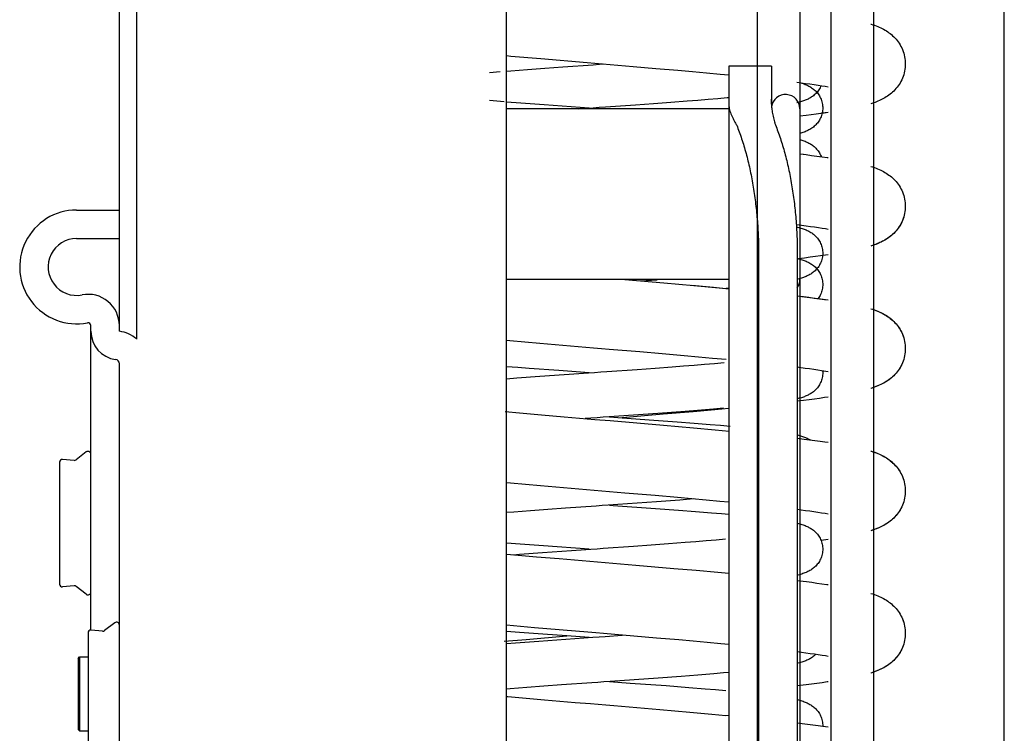
# Model space of a CAD drawing. Extents: x 25509 to 3099027, y 27035 to 44178.
# Drawn here: x 28099 to 28168, y 38030 to 38080 of the extents above; entities that cross this region are included whole.
import ezdxf

# ---------------------------------------------------------------- set-up
doc = ezdxf.new("R2010")
doc.units = 0
doc.header["$LTSCALE"] = 30.734
doc.header["$MEASUREMENT"] = 0
doc.layers.get('0').update_dxf_attribs({"linetype": 'CONTINUOUS'})
doc.layers.add('FLGU_RBP_700R_SS_20_01_BL120', color=7, linetype='CONTINUOUS')
doc.layers.add('FLGU_RBP_700R_SS_20_03_2_BL414', color=7, linetype='CONTINUOUS')

msp = doc.modelspace()

# ---------------------------------------------------------------- linework, layer by layer
at = {"color": 7, "linetype": 'Continuous'}
for p, q in [((28132.767, 36985.391), (28132.767, 38964.429)), ((28106.767, 38525.73), (28106.767, 38057.6)), ((28105.567, 38058.145), (28105.567, 38525.185)), ((28150.36, 38495.965), (28150.36, 38015.329)), ((28153.36, 38495.965), (28153.36, 38017.112)), ((28155.556, 38011.791), (28155.556, 38495.965)), ((28158.556, 38011.791), (28158.556, 38493.791)), ((28167.727, 38028.965), (28167.727, 38470.965)), ((28133.076, 38077.459), (28132.767, 38077.487)), ((28135.183, 38077.276), (28133.076, 38077.459)), ((28138.852, 38076.852), (28136.715, 38076.702)), ((28143.247, 38076.596), (28141.655, 38076.731)), ((28132.326, 38076.372), (28131.567, 38076.31)), ((28133.076, 38076.432), (28132.767, 38076.407)), ((28134.246, 38076.522), (28133.076, 38076.432)), ((28135.463, 38076.612), (28134.246, 38076.522)), ((28136.715, 38076.702), (28135.463, 38076.612)), ((28144.804, 38076.461), (28143.247, 38076.596)), ((28145.816, 38076.371), (28144.804, 38076.461)), ((28146.805, 38076.281), (28145.816, 38076.371)), ((28147.767, 38076.192), (28146.805, 38076.281)), ((28148.367, 38076.134), (28147.767, 38076.192)), ((28132.589, 38074.268), (28131.567, 38074.351)), ((28133.772, 38074.176), (28132.767, 38074.254)), ((28135.414, 38074.055), (28133.772, 38074.176)), ((28138.557, 38073.832), (28135.414, 38074.055)), ((28139.703, 38073.912), (28141.832, 38074.062)), ((28141.832, 38074.062), (28143.08, 38074.152)), ((28143.08, 38074.152), (28144.293, 38074.242)), ((28144.293, 38074.242), (28145.46, 38074.331)), ((28145.46, 38074.331), (28146.207, 38074.39)), ((28146.207, 38074.39), (28146.926, 38074.45)), ((28146.926, 38074.45), (28147.615, 38074.509)), ((28147.615, 38074.509), (28148.27, 38074.568)), ((28148.27, 38074.568), (28148.367, 38074.577)), ((28137.829, 38073.78), (28138.413, 38073.822)), ((28155.356, 38073.518), (28154.928, 38073.456)), ((28153.367, 38070.611), (28153.816, 38070.556)), ((28153.367, 38070.611), (28153.628, 38070.58)), ((28102.567, 38066.665), (28105.567, 38066.665)), ((28102.567, 38064.665), (28105.567, 38064.665)), ((28153.16, 38063.269), (28153.273, 38063.24)), ((28155.356, 38063.518), (28154.962, 38063.461)), ((28142.182, 38061.687), (28143.339, 38061.771)), ((28143.823, 38061.547), (28145.914, 38061.364)), ((28145.779, 38061.376), (28147.311, 38061.238)), ((28145.914, 38061.364), (28147.435, 38061.227)), ((28147.311, 38061.238), (28148.367, 38061.138)), ((28147.435, 38061.227), (28148.42, 38061.135)), ((28148.367, 38061.171), (28148.198, 38061.156)), ((28153.16, 38060.637), (28153.689, 38060.572)), ((28153.16, 38060.637), (28153.62, 38060.581)), ((28154.649, 38060.446), (28155.356, 38060.345)), ((28103.567, 38037.145), (28103.567, 38058.542)), ((28132.992, 38057.467), (28132.767, 38057.487)), ((28135.1, 38057.284), (28132.992, 38057.467)), ((28143.703, 38056.557), (28142.117, 38056.692)), ((28145.25, 38056.421), (28143.703, 38056.557)), ((28146.254, 38056.331), (28145.25, 38056.421)), ((28147.233, 38056.242), (28146.254, 38056.331)), ((28148.183, 38056.152), (28147.233, 38056.242)), ((28105.567, 38009.465), (28105.567, 38055.865)), ((28133.549, 38055.593), (28132.767, 38055.654)), ((28134.355, 38055.533), (28133.549, 38055.593)), ((28136.436, 38055.381), (28134.355, 38055.533)), ((28138.557, 38055.232), (28136.436, 38055.381)), ((28139.81, 38055.319), (28141.944, 38055.47)), ((28141.944, 38055.47), (28143.192, 38055.56)), ((28143.192, 38055.56), (28144.405, 38055.65)), ((28144.405, 38055.65), (28145.188, 38055.71)), ((28145.188, 38055.71), (28145.947, 38055.77)), ((28145.947, 38055.77), (28146.678, 38055.829)), ((28146.678, 38055.829), (28147.38, 38055.888)), ((28147.38, 38055.888), (28148.049, 38055.947)), ((28153.742, 38055.541), (28153.16, 38055.617)), ((28132.767, 38054.809), (28133.482, 38054.865)), ((28133.482, 38054.865), (28135.112, 38054.987)), ((28135.112, 38054.987), (28138.517, 38055.229)), ((28146.182, 38052.586), (28145.011, 38052.495)), ((28147.387, 38052.632), (28145.862, 38052.494)), ((28147.301, 38052.678), (28146.182, 38052.586)), ((28148.013, 38052.739), (28147.301, 38052.678)), ((28148.374, 38052.724), (28147.387, 38052.632)), ((28132.657, 38052.499), (28133.667, 38052.409)), ((28133.667, 38052.409), (28135.219, 38052.274)), ((28135.219, 38052.274), (28136.806, 38052.139)), ((28143.381, 38052.373), (28139.983, 38052.132)), ((28139.985, 38052.132), (28140.895, 38052.068)), ((28140.037, 38051.868), (28143.798, 38051.549)), ((28143.766, 38052.311), (28140.895, 38052.068)), ((28140.895, 38052.068), (28143.12, 38051.909)), ((28143.12, 38051.909), (28144.757, 38051.788)), ((28145.011, 38052.495), (28143.381, 38052.373)), ((28145.862, 38052.494), (28143.766, 38052.311)), ((28143.798, 38051.549), (28145.888, 38051.367)), ((28144.757, 38051.788), (28145.937, 38051.697)), ((28145.888, 38051.367), (28147.409, 38051.229)), ((28145.937, 38051.697), (28147.065, 38051.606)), ((28147.065, 38051.606), (28147.785, 38051.544)), ((28147.409, 38051.229), (28148.394, 38051.137)), ((28147.785, 38051.544), (28148.476, 38051.483)), ((28153.16, 38050.637), (28153.667, 38050.575)), ((28102.388, 38049.072), (28101.585, 38049.145)), ((28103.244, 38049.666), (28102.529, 38049.113)), ((28101.367, 38048.946), (28101.367, 38040.384)), ((28133.032, 38047.463), (28132.767, 38047.487)), ((28135.14, 38047.28), (28133.032, 38047.463)), ((28143.211, 38046.599), (28141.081, 38046.78)), ((28144.771, 38046.464), (28143.211, 38046.599)), ((28145.785, 38046.374), (28144.771, 38046.464)), ((28145.898, 38046.363), (28144.934, 38046.289)), ((28146.776, 38046.284), (28145.785, 38046.374)), ((28135.663, 38045.626), (28134.444, 38045.536)), ((28136.915, 38045.716), (28135.663, 38045.626)), ((28139.047, 38045.866), (28136.915, 38045.716)), ((28143.304, 38046.168), (28139.907, 38045.926)), ((28143.217, 38045.702), (28144.849, 38045.581)), ((28144.934, 38046.289), (28143.304, 38046.168)), ((28147.739, 38046.194), (28146.776, 38046.284)), ((28148.367, 38046.134), (28147.739, 38046.194)), ((28153.756, 38045.539), (28153.16, 38045.617)), ((28133.27, 38045.447), (28132.767, 38045.407)), ((28134.444, 38045.536), (28133.27, 38045.447)), ((28144.849, 38045.581), (28146.025, 38045.49)), ((28146.025, 38045.49), (28147.149, 38045.399)), ((28147.149, 38045.399), (28147.866, 38045.337)), ((28147.866, 38045.337), (28148.367, 38045.292)), ((28147.481, 38043.497), (28148.142, 38043.556)), ((28133.714, 38043.181), (28132.767, 38043.254)), ((28135.351, 38043.059), (28133.714, 38043.181)), ((28138.557, 38042.832), (28135.351, 38043.059)), ((28139.549, 38042.901), (28141.678, 38043.051)), ((28141.678, 38043.051), (28142.927, 38043.141)), ((28142.927, 38043.141), (28144.142, 38043.23)), ((28144.142, 38043.23), (28145.313, 38043.32)), ((28145.313, 38043.32), (28146.064, 38043.379)), ((28146.064, 38043.379), (28146.788, 38043.438)), ((28146.788, 38043.438), (28147.481, 38043.497)), ((28155.356, 38043.518), (28154.854, 38043.445)), ((28132.767, 38042.49), (28133.326, 38042.439)), ((28133.242, 38042.447), (28133.667, 38042.479)), ((28133.326, 38042.439), (28134.871, 38042.304)), ((28133.667, 38042.479), (28135.297, 38042.6)), ((28134.871, 38042.304), (28136.454, 38042.169)), ((28135.297, 38042.6), (28138.691, 38042.841)), ((28141.85, 38041.715), (28144.518, 38041.487)), ((28144.518, 38041.487), (28146.079, 38041.35)), ((28146.079, 38041.35), (28147.596, 38041.212)), ((28147.596, 38041.212), (28148.367, 38041.14)), ((28102.388, 38040.258), (28101.585, 38040.185)), ((28103.244, 38039.664), (28102.529, 38040.217)), ((28153.16, 38040.637), (28153.824, 38040.555)), ((28105.244, 38037.666), (28104.529, 38037.113)), ((28134.722, 38037.316), (28132.767, 38037.487)), ((28103.367, 38036.946), (28103.367, 38028.384)), ((28104.388, 38037.072), (28103.585, 38037.145)), ((28133.674, 38036.984), (28132.767, 38037.054)), ((28135.31, 38036.862), (28133.674, 38036.984)), ((28134.153, 38036.498), (28137.001, 38036.741)), ((28135.022, 38036.38), (28138.831, 38036.651)), ((28137.001, 38036.741), (28135.31, 38036.862)), ((28138.557, 38036.632), (28137.001, 38036.741)), ((28139.689, 38036.711), (28140.894, 38036.796)), ((28143.304, 38036.591), (28141.716, 38036.726)), ((28132.593, 38036.361), (28134.153, 38036.498)), ((28132.767, 38036.209), (28133.404, 38036.259)), ((28133.404, 38036.259), (28135.022, 38036.38)), ((28144.858, 38036.456), (28143.304, 38036.591)), ((28145.868, 38036.366), (28144.858, 38036.456)), ((28146.854, 38036.277), (28145.868, 38036.366)), ((28147.813, 38036.187), (28146.854, 38036.277)), ((28148.367, 38036.134), (28147.813, 38036.187)), ((28102.667, 38035.165), (28102.767, 38035.265)), ((28102.767, 38035.265), (28102.767, 38030.065)), ((28102.767, 38035.265), (28103.367, 38035.265)), ((28102.667, 38035.165), (28102.667, 38030.165)), ((28145.038, 38033.897), (28143.417, 38033.776)), ((28146.203, 38033.988), (28145.038, 38033.897)), ((28147.316, 38034.079), (28146.203, 38033.988)), ((28148.009, 38034.139), (28147.316, 38034.079)), ((28148.367, 38034.171), (28148.009, 38034.139)), ((28135.39, 38033.206), (28134.184, 38033.117)), ((28136.631, 38033.296), (28135.39, 38033.206)), ((28138.751, 38033.445), (28136.631, 38033.296)), ((28139.985, 38033.532), (28141.453, 38033.429)), ((28143.417, 38033.776), (28140.036, 38033.535)), ((28141.453, 38033.429), (28143.968, 38033.247)), ((28143.968, 38033.247), (28145.571, 38033.126)), ((28133.024, 38033.028), (28132.767, 38033.007)), ((28132.767, 38032.489), (28132.855, 38032.481)), ((28132.855, 38032.481), (28133.874, 38032.391)), ((28134.184, 38033.117), (28133.024, 38033.028)), ((28145.571, 38033.126), (28146.718, 38033.034)), ((28146.718, 38033.034), (28147.451, 38032.973)), ((28147.451, 38032.973), (28148.156, 38032.912)), ((28133.874, 38032.391), (28135.44, 38032.255)), ((28135.44, 38032.255), (28137.579, 38032.074)), ((28143.534, 38031.572), (28145.644, 38031.388)), ((28145.644, 38031.388), (28147.18, 38031.25)), ((28147.18, 38031.25), (28148.17, 38031.158)), ((28148.17, 38031.158), (28148.367, 38031.177)), ((28154.65, 38030.446), (28154.97, 38030.402)), ((28154.971, 38030.432), (28154.97, 38030.402)), ((28154.97, 38030.402), (28155.356, 38030.346)), ((28102.667, 38030.165), (28102.767, 38030.065)), ((28102.767, 38030.065), (28103.367, 38030.065))]:
    msp.add_line(p, q, dxfattribs=at)
for points in [[(28158.356, 38079.731), (28158.366, 38079.728), (28158.488, 38079.688), (28158.606, 38079.646), (28158.72, 38079.604), (28158.832, 38079.559), (28158.942, 38079.512), (28159.048, 38079.464), (28159.151, 38079.413), (28159.25, 38079.361), (28159.347, 38079.306), (28159.441, 38079.248), (28159.534, 38079.188), (28159.624, 38079.124), (28159.712, 38079.057), (28159.798, 38078.987), (28159.882, 38078.913), (28159.964, 38078.835), (28160.045, 38078.752), (28160.123, 38078.665), (28160.198, 38078.573), (28160.27, 38078.477), (28160.339, 38078.377), (28160.404, 38078.272), (28160.465, 38078.163), (28160.521, 38078.05), (28160.572, 38077.933), (28160.619, 38077.813), (28160.659, 38077.69), (28160.694, 38077.564), (28160.722, 38077.436), (28160.744, 38077.306), (28160.76, 38077.174), (28160.769, 38077.042), (28160.771, 38076.932)], [(28141.655, 38076.731), (28139.5, 38076.913), (28138.959, 38076.958), (28138.417, 38077.003), (28135.183, 38077.276)], [(28139.596, 38076.905), (28139.283, 38076.883), (28138.852, 38076.852)], [(28160.771, 38076.932), (28160.769, 38076.819), (28160.76, 38076.687), (28160.744, 38076.555), (28160.722, 38076.425), (28160.693, 38076.296), (28160.658, 38076.17), (28160.617, 38076.047), (28160.571, 38075.926), (28160.519, 38075.809), (28160.462, 38075.696), (28160.401, 38075.587), (28160.336, 38075.482), (28160.267, 38075.382), (28160.195, 38075.286), (28160.119, 38075.194), (28160.04, 38075.107), (28159.96, 38075.024), (28159.877, 38074.946), (28159.793, 38074.872), (28159.707, 38074.802), (28159.618, 38074.735), (28159.527, 38074.671), (28159.434, 38074.611), (28159.339, 38074.553), (28159.243, 38074.499), (28159.146, 38074.448), (28159.048, 38074.4), (28158.949, 38074.354), (28158.849, 38074.311), (28158.748, 38074.27), (28158.645, 38074.231), (28158.539, 38074.194), (28158.432, 38074.157), (28158.356, 38074.133)], [(28155.356, 38075.301), (28155.151, 38075.335), (28154.905, 38075.374), (28154.643, 38075.414), (28154.366, 38075.455), (28154.075, 38075.496), (28153.77, 38075.537), (28153.451, 38075.579), (28153.16, 38075.617)], [(28154.839, 38075.384), (28154.82, 38075.337), (28154.781, 38075.258), (28154.738, 38075.182), (28154.693, 38075.109), (28154.645, 38075.04), (28154.595, 38074.975), (28154.543, 38074.913), (28154.488, 38074.854), (28154.432, 38074.799), (28154.374, 38074.747), (28154.315, 38074.698), (28154.254, 38074.651), (28154.193, 38074.608), (28154.13, 38074.567), (28154.067, 38074.529), (28154.004, 38074.494), (28153.941, 38074.462), (28153.878, 38074.432), (28153.814, 38074.404), (28153.75, 38074.377), (28153.685, 38074.352), (28153.618, 38074.328), (28153.549, 38074.304), (28153.477, 38074.281), (28153.401, 38074.259), (28153.323, 38074.237), (28153.242, 38074.215), (28153.16, 38074.195)], [(28153.512, 38075.571), (28153.513, 38075.571), (28153.587, 38075.547), (28153.659, 38075.521), (28153.729, 38075.495), (28153.799, 38075.466), (28153.868, 38075.436), (28153.935, 38075.404), (28154, 38075.371), (28154.064, 38075.336), (28154.128, 38075.298), (28154.19, 38075.257), (28154.252, 38075.214), (28154.313, 38075.168), (28154.372, 38075.118), (28154.43, 38075.066), (28154.487, 38075.011), (28154.541, 38074.952), (28154.594, 38074.89), (28154.644, 38074.825), (28154.692, 38074.756), (28154.738, 38074.683), (28154.78, 38074.606), (28154.819, 38074.527), (28154.855, 38074.444), (28154.886, 38074.358), (28154.912, 38074.271), (28154.934, 38074.181), (28154.951, 38074.089), (28154.963, 38073.997), (28154.97, 38073.904), (28154.971, 38073.832)], [(28138.413, 38073.822), (28138.843, 38073.852), (28139.273, 38073.882), (28139.703, 38073.912)], [(28155.356, 38073.518), (28155.135, 38073.485), (28154.835, 38073.443), (28154.512, 38073.398), (28154.166, 38073.352), (28153.799, 38073.305), (28153.367, 38073.252)], [(28154.934, 38073.482), (28154.912, 38073.392), (28154.886, 38073.305), (28154.855, 38073.22), (28154.819, 38073.137), (28154.78, 38073.057), (28154.738, 38072.981), (28154.693, 38072.909), (28154.645, 38072.84), (28154.594, 38072.774), (28154.542, 38072.713), (28154.488, 38072.654), (28154.432, 38072.599), (28154.374, 38072.546), (28154.314, 38072.497), (28154.254, 38072.451), (28154.192, 38072.407), (28154.13, 38072.367), (28154.066, 38072.329), (28154.002, 38072.294), (28153.937, 38072.26), (28153.871, 38072.229), (28153.802, 38072.198), (28153.732, 38072.17), (28153.66, 38072.143), (28153.586, 38072.117), (28153.51, 38072.091), (28153.43, 38072.067), (28153.367, 38072.049)], [(28154.971, 38073.832), (28154.97, 38073.758), (28154.963, 38073.665), (28154.951, 38073.573), (28154.934, 38073.482)], [(28153.367, 38071.615), (28153.429, 38071.597), (28153.507, 38071.573), (28153.583, 38071.548), (28153.656, 38071.522), (28153.728, 38071.495), (28153.798, 38071.467), (28153.867, 38071.437), (28153.934, 38071.405), (28153.999, 38071.372), (28154.063, 38071.336), (28154.127, 38071.298), (28154.19, 38071.258), (28154.251, 38071.214), (28154.312, 38071.168), (28154.372, 38071.119), (28154.43, 38071.067), (28154.486, 38071.011), (28154.541, 38070.952), (28154.593, 38070.891), (28154.644, 38070.825), (28154.692, 38070.756), (28154.738, 38070.683), (28154.78, 38070.607), (28154.819, 38070.527), (28154.854, 38070.444), (28154.865, 38070.416)], [(28153.816, 38070.556), (28154.195, 38070.507), (28154.566, 38070.458), (28154.928, 38070.408), (28155.279, 38070.357), (28155.356, 38070.345)], [(28158.356, 38069.731), (28158.475, 38069.692), (28158.598, 38069.649), (28158.716, 38069.605), (28158.83, 38069.56), (28158.94, 38069.513), (28159.046, 38069.465), (28159.149, 38069.414), (28159.248, 38069.362), (28159.345, 38069.307), (28159.439, 38069.25), (28159.532, 38069.189), (28159.623, 38069.125), (28159.711, 38069.058), (28159.797, 38068.988), (28159.881, 38068.915), (28159.963, 38068.836), (28160.044, 38068.753), (28160.122, 38068.666), (28160.197, 38068.574), (28160.269, 38068.478), (28160.338, 38068.378), (28160.403, 38068.273), (28160.464, 38068.164), (28160.521, 38068.051), (28160.572, 38067.934), (28160.618, 38067.814), (28160.659, 38067.69), (28160.694, 38067.564), (28160.722, 38067.436), (28160.744, 38067.306), (28160.76, 38067.174), (28160.769, 38067.042), (28160.771, 38066.932)], [(28158.356, 38069.731), (28158.474, 38069.692), (28158.598, 38069.649), (28158.716, 38069.605), (28158.83, 38069.56), (28158.94, 38069.513), (28159.046, 38069.465), (28159.149, 38069.414), (28159.248, 38069.362), (28159.345, 38069.307), (28159.439, 38069.25), (28159.532, 38069.189), (28159.623, 38069.125), (28159.711, 38069.058), (28159.797, 38068.988), (28159.881, 38068.915), (28159.963, 38068.836), (28160.044, 38068.753), (28160.122, 38068.666), (28160.197, 38068.574), (28160.269, 38068.478), (28160.338, 38068.378), (28160.403, 38068.273), (28160.464, 38068.164), (28160.521, 38068.051), (28160.572, 38067.934), (28160.618, 38067.814), (28160.659, 38067.69), (28160.694, 38067.564), (28160.722, 38067.436), (28160.744, 38067.306), (28160.76, 38067.174), (28160.769, 38067.042), (28160.771, 38066.932)], [(28160.771, 38066.932), (28160.769, 38066.82), (28160.76, 38066.687), (28160.744, 38066.556), (28160.722, 38066.426), (28160.693, 38066.297), (28160.658, 38066.171), (28160.618, 38066.048), (28160.571, 38065.928), (28160.52, 38065.811), (28160.463, 38065.698), (28160.402, 38065.588), (28160.337, 38065.484), (28160.268, 38065.384), (28160.196, 38065.288), (28160.121, 38065.196), (28160.042, 38065.109), (28159.962, 38065.026), (28159.879, 38064.948), (28159.795, 38064.874), (28159.71, 38064.804), (28159.621, 38064.737), (28159.531, 38064.674), (28159.438, 38064.613), (28159.343, 38064.555), (28159.246, 38064.501), (28159.147, 38064.449), (28159.044, 38064.398), (28158.938, 38064.35), (28158.828, 38064.303), (28158.715, 38064.258), (28158.599, 38064.215), (28158.479, 38064.173), (28158.356, 38064.133)], [(28160.771, 38066.932), (28160.769, 38066.821), (28160.76, 38066.691), (28160.745, 38066.561), (28160.723, 38066.432), (28160.695, 38066.305), (28160.661, 38066.181), (28160.622, 38066.059), (28160.576, 38065.939), (28160.526, 38065.824), (28160.471, 38065.712), (28160.411, 38065.603), (28160.347, 38065.499), (28160.28, 38065.4), (28160.209, 38065.304), (28160.135, 38065.213), (28160.058, 38065.126), (28159.979, 38065.043), (28159.898, 38064.965), (28159.816, 38064.891), (28159.731, 38064.821), (28159.645, 38064.755), (28159.556, 38064.691), (28159.465, 38064.63), (28159.372, 38064.572), (28159.277, 38064.518), (28159.181, 38064.466), (28159.084, 38064.417), (28158.994, 38064.375)], [(28155.356, 38065.301), (28155.171, 38065.332), (28154.927, 38065.371), (28154.667, 38065.41), (28154.392, 38065.451), (28154.103, 38065.492), (28153.8, 38065.533), (28153.483, 38065.575), (28153.16, 38065.617)], [(28153.16, 38065.469), (28153.204, 38065.458), (28153.288, 38065.436), (28153.368, 38065.414), (28153.446, 38065.392), (28153.522, 38065.368), (28153.595, 38065.344), (28153.667, 38065.318), (28153.738, 38065.291), (28153.807, 38065.263), (28153.875, 38065.233), (28153.942, 38065.201), (28154.007, 38065.168), (28154.07, 38065.132), (28154.134, 38065.094), (28154.196, 38065.054), (28154.257, 38065.01), (28154.318, 38064.964), (28154.377, 38064.915), (28154.435, 38064.862), (28154.49, 38064.807), (28154.545, 38064.748), (28154.597, 38064.686), (28154.647, 38064.621), (28154.695, 38064.552), (28154.74, 38064.479), (28154.782, 38064.403), (28154.821, 38064.324), (28154.856, 38064.241), (28154.886, 38064.156), (28154.913, 38064.069), (28154.934, 38063.979), (28154.951, 38063.888), (28154.963, 38063.796), (28154.97, 38063.703), (28154.971, 38063.632)], [(28158.994, 38064.375), (28158.855, 38064.314), (28158.705, 38064.254), (28158.55, 38064.197), (28158.389, 38064.143), (28158.356, 38064.133)], [(28154.971, 38063.632), (28154.97, 38063.558), (28154.963, 38063.465), (28154.951, 38063.372), (28154.934, 38063.281), (28154.912, 38063.191), (28154.885, 38063.104), (28154.854, 38063.018), (28154.819, 38062.936), (28154.78, 38062.856), (28154.737, 38062.78), (28154.692, 38062.707), (28154.643, 38062.638), (28154.593, 38062.573), (28154.541, 38062.511), (28154.486, 38062.452), (28154.43, 38062.397), (28154.372, 38062.345), (28154.312, 38062.295), (28154.251, 38062.249), (28154.189, 38062.205), (28154.127, 38062.165), (28154.063, 38062.127), (28154, 38062.092), (28153.937, 38062.06), (28153.873, 38062.03), (28153.81, 38062.002), (28153.745, 38061.975), (28153.68, 38061.95), (28153.612, 38061.926), (28153.543, 38061.902), (28153.47, 38061.879), (28153.395, 38061.857), (28153.316, 38061.835), (28153.234, 38061.813), (28153.16, 38061.795)], [(28155.356, 38063.518), (28155.166, 38063.49), (28154.817, 38063.44), (28154.454, 38063.39), (28154.079, 38063.341), (28153.694, 38063.292), (28153.273, 38063.24)], [(28153.273, 38063.24), (28153.287, 38063.237), (28153.367, 38063.215), (28153.445, 38063.192), (28153.52, 38063.169), (28153.593, 38063.145), (28153.665, 38063.119), (28153.735, 38063.092), (28153.805, 38063.064), (28153.873, 38063.034), (28153.94, 38063.002), (28154.005, 38062.969), (28154.069, 38062.933), (28154.132, 38062.895), (28154.194, 38062.855), (28154.256, 38062.811), (28154.316, 38062.765), (28154.376, 38062.716), (28154.433, 38062.663), (28154.489, 38062.608), (28154.544, 38062.549), (28154.596, 38062.487), (28154.646, 38062.422), (28154.694, 38062.353), (28154.739, 38062.28), (28154.781, 38062.204), (28154.82, 38062.125), (28154.855, 38062.042), (28154.886, 38061.957), (28154.913, 38061.869), (28154.934, 38061.78), (28154.951, 38061.689), (28154.963, 38061.596), (28154.97, 38061.504), (28154.971, 38061.432)], [(28141.072, 38061.78), (28143.823, 38061.547)], [(28154.971, 38061.432), (28154.97, 38061.358), (28154.963, 38061.266), (28154.951, 38061.174), (28154.934, 38061.083), (28154.912, 38060.994), (28154.886, 38060.906), (28154.855, 38060.821), (28154.82, 38060.739), (28154.781, 38060.66), (28154.739, 38060.583), (28154.694, 38060.511), (28154.649, 38060.446)], [(28153.62, 38060.581), (28154.005, 38060.532), (28154.381, 38060.483), (28154.747, 38060.433), (28155.097, 38060.384), (28155.356, 38060.345)], [(28153.689, 38060.572), (28154.071, 38060.523), (28154.446, 38060.474), (28154.649, 38060.446)], [(28158.356, 38059.731), (28158.359, 38059.73), (28158.487, 38059.688), (28158.609, 38059.645), (28158.726, 38059.601), (28158.839, 38059.556), (28158.948, 38059.509), (28159.054, 38059.461), (28159.156, 38059.41), (28159.255, 38059.358), (28159.351, 38059.303), (28159.446, 38059.246), (28159.538, 38059.185), (28159.628, 38059.121), (28159.716, 38059.054), (28159.802, 38058.984), (28159.885, 38058.911), (28159.967, 38058.832), (28160.047, 38058.749), (28160.125, 38058.662), (28160.2, 38058.57), (28160.272, 38058.475), (28160.34, 38058.375), (28160.405, 38058.27), (28160.466, 38058.161), (28160.522, 38058.048), (28160.573, 38057.931), (28160.619, 38057.811), (28160.66, 38057.688), (28160.694, 38057.563), (28160.722, 38057.435), (28160.744, 38057.305), (28160.76, 38057.174), (28160.769, 38057.042), (28160.771, 38056.932)], [(28158.356, 38059.731), (28158.467, 38059.695), (28158.591, 38059.652), (28158.709, 38059.608), (28158.823, 38059.563), (28158.934, 38059.516), (28159.04, 38059.467), (28159.143, 38059.417), (28159.243, 38059.365), (28159.34, 38059.31), (28159.435, 38059.252), (28159.528, 38059.192), (28159.619, 38059.128), (28159.708, 38059.061), (28159.794, 38058.991), (28159.878, 38058.917), (28159.96, 38058.839), (28160.041, 38058.756), (28160.12, 38058.669), (28160.195, 38058.577), (28160.268, 38058.481), (28160.337, 38058.38), (28160.402, 38058.276), (28160.463, 38058.166), (28160.52, 38058.053), (28160.571, 38057.936), (28160.618, 38057.815), (28160.659, 38057.692), (28160.693, 38057.566), (28160.722, 38057.437), (28160.744, 38057.307), (28160.76, 38057.175), (28160.769, 38057.042), (28160.771, 38056.932)], [(28142.117, 38056.692), (28139.965, 38056.874), (28139.423, 38056.919), (28138.881, 38056.964), (28138.338, 38057.01), (28135.1, 38057.284)], [(28160.771, 38056.932), (28160.769, 38056.82), (28160.76, 38056.688), (28160.744, 38056.557), (28160.722, 38056.427), (28160.694, 38056.299), (28160.659, 38056.174), (28160.619, 38056.051), (28160.573, 38055.931), (28160.521, 38055.814), (28160.465, 38055.701), (28160.405, 38055.593), (28160.34, 38055.488), (28160.271, 38055.388), (28160.2, 38055.292), (28160.125, 38055.201), (28160.047, 38055.113), (28159.966, 38055.031), (28159.884, 38054.952), (28159.801, 38054.879), (28159.715, 38054.809), (28159.628, 38054.742), (28159.538, 38054.678), (28159.445, 38054.618), (28159.351, 38054.56), (28159.255, 38054.505), (28159.156, 38054.453), (28159.054, 38054.403), (28158.948, 38054.354), (28158.839, 38054.307), (28158.726, 38054.262), (28158.609, 38054.218), (28158.487, 38054.176), (28158.36, 38054.134), (28158.356, 38054.133)], [(28160.771, 38056.932), (28160.769, 38056.819), (28160.76, 38056.687), (28160.744, 38056.556), (28160.722, 38056.425), (28160.693, 38056.297), (28160.658, 38056.171), (28160.618, 38056.047), (28160.571, 38055.927), (28160.519, 38055.81), (28160.463, 38055.697), (28160.402, 38055.588), (28160.337, 38055.483), (28160.268, 38055.383), (28160.195, 38055.287), (28160.12, 38055.195), (28160.042, 38055.108), (28159.961, 38055.025), (28159.878, 38054.947), (28159.794, 38054.873), (28159.708, 38054.803), (28159.62, 38054.736), (28159.529, 38054.673), (28159.437, 38054.612), (28159.342, 38054.555), (28159.245, 38054.5), (28159.145, 38054.448), (28159.043, 38054.397), (28158.936, 38054.349), (28158.826, 38054.302), (28158.712, 38054.257), (28158.594, 38054.213), (28158.471, 38054.17), (28158.356, 38054.133)], [(28138.517, 38055.229), (28138.948, 38055.259), (28139.379, 38055.289), (28139.81, 38055.319)], [(28155.356, 38055.301), (28154.883, 38055.377), (28154.62, 38055.417), (28154.342, 38055.458), (28154.049, 38055.499), (28153.742, 38055.541)], [(28154.965, 38055.364), (28154.97, 38055.304), (28154.971, 38055.232)], [(28154.971, 38055.232), (28154.97, 38055.158), (28154.963, 38055.065), (28154.951, 38054.973), (28154.934, 38054.881), (28154.912, 38054.792), (28154.885, 38054.704), (28154.854, 38054.619), (28154.819, 38054.536), (28154.78, 38054.457), (28154.738, 38054.38), (28154.692, 38054.308), (28154.644, 38054.239), (28154.594, 38054.173), (28154.541, 38054.112), (28154.487, 38054.053), (28154.431, 38053.998), (28154.373, 38053.945), (28154.313, 38053.896), (28154.252, 38053.85), (28154.191, 38053.806), (28154.128, 38053.766), (28154.065, 38053.728), (28154.002, 38053.693), (28153.939, 38053.661), (28153.875, 38053.631), (28153.811, 38053.602), (28153.747, 38053.576), (28153.682, 38053.551), (28153.615, 38053.526), (28153.545, 38053.503), (28153.473, 38053.48), (28153.397, 38053.457), (28153.319, 38053.435), (28153.237, 38053.414), (28153.16, 38053.395)], [(28155.356, 38053.518), (28155.107, 38053.481), (28154.757, 38053.432), (28154.393, 38053.382), (28154.017, 38053.333), (28153.631, 38053.284), (28153.16, 38053.227)], [(28136.806, 38052.139), (28138.956, 38051.958), (28140.037, 38051.868)], [(28139.983, 38052.132), (28139.552, 38052.101), (28139.122, 38052.071), (28138.692, 38052.041), (28138.296, 38052.013)], [(28153.16, 38050.869), (28153.183, 38050.863), (28153.265, 38050.843), (28153.343, 38050.822), (28153.418, 38050.8), (28153.49, 38050.778), (28153.559, 38050.756), (28153.626, 38050.733), (28153.691, 38050.709), (28153.755, 38050.685), (28153.818, 38050.658), (28153.881, 38050.63), (28153.944, 38050.6), (28154.006, 38050.568), (28154.069, 38050.533), (28154.089, 38050.521)], [(28153.667, 38050.575), (28154.05, 38050.526), (28154.423, 38050.477), (28154.782, 38050.428), (28155.123, 38050.38), (28155.356, 38050.345)], [(28158.356, 38049.731), (28158.391, 38049.72), (28158.513, 38049.679), (28158.63, 38049.638), (28158.742, 38049.595), (28158.851, 38049.551), (28158.957, 38049.506), (28159.059, 38049.458), (28159.159, 38049.409), (28159.257, 38049.357), (28159.352, 38049.303), (28159.447, 38049.245), (28159.539, 38049.184), (28159.629, 38049.121), (28159.717, 38049.054), (28159.802, 38048.984), (28159.886, 38048.91), (28159.968, 38048.832), (28160.048, 38048.749), (28160.126, 38048.661), (28160.201, 38048.57), (28160.273, 38048.474), (28160.341, 38048.374), (28160.405, 38048.269), (28160.466, 38048.161), (28160.522, 38048.048), (28160.573, 38047.931), (28160.619, 38047.811), (28160.66, 38047.688), (28160.694, 38047.562), (28160.722, 38047.434), (28160.744, 38047.305), (28160.76, 38047.173), (28160.769, 38047.042), (28160.771, 38046.932)], [(28158.356, 38049.731), (28158.377, 38049.724), (28158.502, 38049.683), (28158.622, 38049.641), (28158.736, 38049.598), (28158.846, 38049.553), (28158.953, 38049.507), (28159.056, 38049.46), (28159.156, 38049.41), (28159.254, 38049.359), (28159.349, 38049.305), (28159.443, 38049.247), (28159.536, 38049.186), (28159.626, 38049.123), (28159.714, 38049.056), (28159.8, 38048.986), (28159.884, 38048.912), (28159.966, 38048.833), (28160.047, 38048.75), (28160.125, 38048.663), (28160.199, 38048.572), (28160.271, 38048.477), (28160.339, 38048.376), (28160.404, 38048.271), (28160.465, 38048.162), (28160.522, 38048.049), (28160.573, 38047.932), (28160.619, 38047.812), (28160.659, 38047.689), (28160.694, 38047.563), (28160.722, 38047.435), (28160.744, 38047.305), (28160.76, 38047.174), (28160.769, 38047.042), (28160.771, 38046.932)], [(28141.081, 38046.78), (28139.461, 38046.916), (28138.918, 38046.961), (28138.376, 38047.007), (28135.14, 38047.28)], [(28160.771, 38046.932), (28160.769, 38046.82), (28160.76, 38046.688), (28160.744, 38046.557), (28160.722, 38046.427), (28160.694, 38046.299), (28160.659, 38046.173), (28160.619, 38046.05), (28160.572, 38045.93), (28160.521, 38045.814), (28160.465, 38045.701), (28160.404, 38045.592), (28160.339, 38045.487), (28160.271, 38045.387), (28160.199, 38045.291), (28160.124, 38045.2), (28160.046, 38045.112), (28159.966, 38045.03), (28159.884, 38044.952), (28159.8, 38044.878), (28159.714, 38044.808), (28159.626, 38044.741), (28159.536, 38044.677), (28159.443, 38044.617), (28159.349, 38044.559), (28159.254, 38044.505), (28159.158, 38044.454), (28159.062, 38044.406), (28158.964, 38044.361), (28158.865, 38044.318), (28158.764, 38044.277), (28158.66, 38044.237), (28158.553, 38044.198), (28158.441, 38044.16), (28158.356, 38044.133)], [(28160.771, 38046.932), (28160.769, 38046.819), (28160.76, 38046.687), (28160.744, 38046.555), (28160.722, 38046.425), (28160.693, 38046.296), (28160.658, 38046.17), (28160.617, 38046.047), (28160.571, 38045.926), (28160.519, 38045.809), (28160.462, 38045.696), (28160.401, 38045.587), (28160.336, 38045.482), (28160.267, 38045.382), (28160.195, 38045.286), (28160.119, 38045.194), (28160.04, 38045.107), (28159.96, 38045.024), (28159.877, 38044.946), (28159.793, 38044.872), (28159.707, 38044.802), (28159.618, 38044.735), (28159.527, 38044.671), (28159.434, 38044.611), (28159.34, 38044.553), (28159.244, 38044.5), (28159.148, 38044.449), (28159.05, 38044.401), (28158.952, 38044.356), (28158.852, 38044.313), (28158.751, 38044.272), (28158.646, 38044.232), (28158.538, 38044.193), (28158.425, 38044.155), (28158.356, 38044.133)], [(28139.907, 38045.926), (28139.477, 38045.896), (28139.047, 38045.866)], [(28139.985, 38045.932), (28140.249, 38045.913), (28143.217, 38045.702)], [(28155.356, 38045.301), (28155.141, 38045.337), (28154.894, 38045.376), (28154.632, 38045.416), (28154.354, 38045.456), (28154.062, 38045.498), (28153.756, 38045.539)], [(28153.16, 38044.669), (28153.171, 38044.666), (28153.263, 38044.643), (28153.351, 38044.619), (28153.435, 38044.595), (28153.514, 38044.571), (28153.591, 38044.545), (28153.664, 38044.519), (28153.736, 38044.492), (28153.806, 38044.464), (28153.874, 38044.433), (28153.94, 38044.402), (28154.005, 38044.368), (28154.069, 38044.333), (28154.132, 38044.295), (28154.195, 38044.254), (28154.256, 38044.211), (28154.317, 38044.165), (28154.376, 38044.115), (28154.434, 38044.063), (28154.49, 38044.008), (28154.544, 38043.949), (28154.596, 38043.887), (28154.646, 38043.822), (28154.694, 38043.753), (28154.739, 38043.68), (28154.782, 38043.604), (28154.82, 38043.524)], [(28138.691, 38042.841), (28139.12, 38042.871), (28139.549, 38042.901)], [(28154.82, 38043.524), (28154.855, 38043.442), (28154.886, 38043.356), (28154.913, 38043.269), (28154.934, 38043.18), (28154.951, 38043.089), (28154.963, 38042.996), (28154.97, 38042.903), (28154.971, 38042.832)], [(28136.454, 38042.169), (28138.603, 38041.988), (28139.144, 38041.942), (28139.686, 38041.897), (28140.227, 38041.852), (28141.85, 38041.715)], [(28154.971, 38042.832), (28154.97, 38042.758), (28154.963, 38042.665), (28154.951, 38042.572), (28154.934, 38042.481), (28154.912, 38042.391), (28154.885, 38042.304), (28154.854, 38042.218), (28154.819, 38042.135), (28154.779, 38042.056), (28154.737, 38041.979), (28154.691, 38041.907), (28154.643, 38041.838), (28154.593, 38041.772), (28154.54, 38041.71), (28154.486, 38041.652), (28154.429, 38041.597), (28154.371, 38041.544), (28154.312, 38041.495), (28154.251, 38041.449), (28154.189, 38041.405), (28154.126, 38041.365), (28154.063, 38041.327), (28153.999, 38041.292), (28153.933, 38041.258), (28153.866, 38041.227), (28153.798, 38041.197), (28153.727, 38041.168), (28153.655, 38041.141), (28153.58, 38041.115), (28153.503, 38041.089), (28153.421, 38041.064), (28153.336, 38041.04), (28153.245, 38041.016), (28153.16, 38040.995)], [(28153.824, 38040.555), (28154.202, 38040.506), (28154.568, 38040.458), (28154.919, 38040.409), (28155.253, 38040.361), (28155.356, 38040.345)], [(28158.356, 38039.731), (28158.482, 38039.69), (28158.604, 38039.647), (28158.722, 38039.603), (28158.835, 38039.558), (28158.945, 38039.511), (28159.051, 38039.462), (28159.153, 38039.412), (28159.252, 38039.36), (28159.348, 38039.305), (28159.443, 38039.247), (28159.535, 38039.187), (28159.626, 38039.123), (28159.714, 38039.056), (28159.8, 38038.986), (28159.883, 38038.912), (28159.965, 38038.834), (28160.046, 38038.751), (28160.124, 38038.664), (28160.199, 38038.572), (28160.271, 38038.476), (28160.339, 38038.376), (28160.404, 38038.271), (28160.465, 38038.162), (28160.521, 38038.049), (28160.573, 38037.933), (28160.619, 38037.812), (28160.659, 38037.689), (28160.694, 38037.563), (28160.722, 38037.435), (28160.744, 38037.305), (28160.76, 38037.174), (28160.769, 38037.042), (28160.771, 38036.932)], [(28158.356, 38039.731), (28158.482, 38039.69), (28158.604, 38039.647), (28158.721, 38039.603), (28158.835, 38039.558), (28158.944, 38039.511), (28159.05, 38039.463), (28159.153, 38039.412), (28159.252, 38039.36), (28159.348, 38039.305), (28159.443, 38039.248), (28159.535, 38039.187), (28159.626, 38039.123), (28159.714, 38039.056), (28159.799, 38038.986), (28159.883, 38038.912), (28159.965, 38038.834), (28160.046, 38038.751), (28160.124, 38038.664), (28160.199, 38038.572), (28160.271, 38038.476), (28160.339, 38038.376), (28160.404, 38038.272), (28160.465, 38038.163), (28160.521, 38038.05), (28160.573, 38037.933), (28160.619, 38037.813), (28160.659, 38037.689), (28160.694, 38037.563), (28160.722, 38037.435), (28160.744, 38037.305), (28160.76, 38037.174), (28160.769, 38037.042), (28160.771, 38036.932)], [(28141.716, 38036.726), (28139.565, 38036.907), (28139.025, 38036.952), (28138.483, 38036.998), (28134.722, 38037.316)], [(28138.831, 38036.651), (28139.26, 38036.681), (28139.689, 38036.711)], [(28160.771, 38036.932), (28160.769, 38036.819), (28160.76, 38036.687), (28160.744, 38036.555), (28160.722, 38036.425), (28160.693, 38036.297), (28160.658, 38036.17), (28160.617, 38036.047), (28160.571, 38035.926), (28160.519, 38035.809), (28160.463, 38035.696), (28160.401, 38035.587), (28160.336, 38035.482), (28160.267, 38035.382), (28160.195, 38035.286), (28160.119, 38035.194), (28160.041, 38035.107), (28159.96, 38035.024), (28159.878, 38034.946), (28159.793, 38034.872), (28159.707, 38034.802), (28159.619, 38034.736), (28159.528, 38034.672), (28159.435, 38034.611), (28159.34, 38034.554), (28159.243, 38034.499), (28159.144, 38034.447), (28159.041, 38034.397), (28158.935, 38034.348), (28158.824, 38034.301), (28158.71, 38034.256), (28158.59, 38034.211), (28158.465, 38034.168), (28158.356, 38034.133)], [(28160.771, 38036.932), (28160.769, 38036.82), (28160.76, 38036.688), (28160.744, 38036.557), (28160.722, 38036.427), (28160.694, 38036.299), (28160.659, 38036.173), (28160.619, 38036.05), (28160.572, 38035.93), (28160.521, 38035.814), (28160.465, 38035.701), (28160.404, 38035.592), (28160.339, 38035.487), (28160.271, 38035.387), (28160.199, 38035.291), (28160.124, 38035.2), (28160.046, 38035.112), (28159.965, 38035.03), (28159.883, 38034.951), (28159.8, 38034.878), (28159.714, 38034.808), (28159.626, 38034.741), (28159.536, 38034.677), (28159.444, 38034.617), (28159.349, 38034.559), (28159.253, 38034.504), (28159.154, 38034.452), (28159.052, 38034.402), (28158.946, 38034.353), (28158.837, 38034.306), (28158.724, 38034.261), (28158.606, 38034.217), (28158.484, 38034.175), (28158.357, 38034.133), (28158.356, 38034.133)], [(28154.662, 38035.411), (28154.387, 38035.452), (28154.097, 38035.493), (28153.794, 38035.534), (28153.476, 38035.576), (28153.16, 38035.617)], [(28154.473, 38035.439), (28154.428, 38035.396), (28154.37, 38035.343), (28154.311, 38035.294), (28154.25, 38035.248), (28154.188, 38035.204), (28154.125, 38035.164), (28154.061, 38035.126), (28153.997, 38035.091), (28153.932, 38035.057), (28153.865, 38035.026), (28153.796, 38034.996), (28153.725, 38034.967), (28153.653, 38034.94), (28153.579, 38034.914), (28153.501, 38034.889), (28153.42, 38034.864), (28153.336, 38034.84), (28153.247, 38034.816), (28153.16, 38034.795)], [(28155.356, 38035.301), (28155.167, 38035.332), (28154.922, 38035.371), (28154.662, 38035.411)], [(28140.036, 38033.535), (28139.607, 38033.505), (28139.179, 38033.475), (28138.751, 38033.445)], [(28155.356, 38033.518), (28155.281, 38033.507), (28154.931, 38033.456), (28154.567, 38033.406), (28154.192, 38033.356), (28153.809, 38033.307), (28153.16, 38033.227)], [(28137.579, 38032.074), (28138.661, 38031.983), (28139.204, 38031.937), (28139.748, 38031.892), (28140.292, 38031.846), (28143.534, 38031.572)], [(28153.16, 38032.269), (28153.167, 38032.267), (28153.259, 38032.244), (28153.347, 38032.22), (28153.431, 38032.196), (28153.511, 38032.172), (28153.588, 38032.146), (28153.661, 38032.12), (28153.733, 38032.093), (28153.803, 38032.065), (28153.872, 38032.035), (28153.938, 38032.003), (28154.003, 38031.969), (28154.067, 38031.934), (28154.131, 38031.896), (28154.193, 38031.856), (28154.255, 38031.812), (28154.315, 38031.766), (28154.375, 38031.717), (28154.432, 38031.664), (28154.489, 38031.609), (28154.543, 38031.55), (28154.595, 38031.488), (28154.645, 38031.423), (28154.693, 38031.354), (28154.739, 38031.281), (28154.781, 38031.205), (28154.82, 38031.125), (28154.855, 38031.042), (28154.886, 38030.957), (28154.912, 38030.87), (28154.934, 38030.78), (28154.951, 38030.689), (28154.963, 38030.597), (28154.97, 38030.504), (28154.971, 38030.432)], [(28153.16, 38030.637), (28153.521, 38030.593), (28153.91, 38030.544), (28154.286, 38030.495), (28154.65, 38030.446)]]:
    msp.add_lwpolyline(points, dxfattribs=at)
for centre, radius, start, end in [((28102.567, 38062.665), 4, 90, 280.98058), ((28102.567, 38062.665), 2, 90, 280.98058), ((28103.367, 38058.542), 2.2, 0, 100.98058), ((28103.367, 38058.542), 0.2, 0, 100.98058), ((28105.567, 38058.145), 2, 180, 262.50528), ((28105.267, 38055.865), 2.3, 49.15047, 82.50528), ((28105.267, 38055.865), 0.3, 0, 82.50528), ((28101.567, 38048.946), 0.2, 84.80557, 180), ((28102.407, 38049.271), 0.2, 264.80557, 307.69424), ((28103.367, 38049.508), 0.2, 0, 127.69424), ((28101.567, 38040.384), 0.2, 180, 275.19443), ((28102.407, 38040.059), 0.2, 52.30576, 95.19443), ((28103.367, 38039.822), 0.2, 232.30576, 0), ((28105.367, 38037.508), 0.2, 0, 127.69424), ((28103.567, 38036.946), 0.2, 84.80557, 180), ((28104.407, 38037.271), 0.2, 264.80557, 307.69424)]:
    msp.add_arc(centre, radius, start, end, dxfattribs=at)
at = {"layer": 'FLGU_RBP_700R_SS_20_01_BL120', "color": 7, "linetype": 'Continuous'}
for p, q in [((28151.367, 38076.781), (28148.367, 38076.781)), ((28148.367, 38076.781), (28148.367, 37928.8)), ((28151.367, 38076.781), (28151.367, 38074.166)), ((28150.469, 38063.537), (28150.469, 37941.557)), ((28153.188, 38063.56), (28153.188, 37941.579))]:
    msp.add_line(p, q, dxfattribs=at)
for points, knots in [([(28148.367, 38074.166), (28148.367, 38074.107), (28148.374, 38073.987), (28148.404, 38073.805), (28148.453, 38073.618), (28148.519, 38073.427), (28148.601, 38073.231), (28148.698, 38073.031), (28148.807, 38072.827), (28148.887, 38072.691), (28148.929, 38072.622)], [0, 0, 0, 0, 0.106441, 0.217095, 0.332851, 0.454285, 0.581705, 0.715203, 0.854704, 1, 1, 1, 1]), ([(28151.397, 38074.022), (28151.387, 38074.094), (28151.372, 38074.234), (28151.367, 38074.375), (28151.367, 38074.443)], [0, 0, 0, 0, 0.510281, 1, 1, 1, 1]), ([(28151.367, 38074.166), (28151.367, 38074.049), (28151.378, 38073.869), (28151.41, 38073.629), (28151.443, 38073.44), (28151.483, 38073.248), (28151.532, 38073.05), (28151.587, 38072.849), (28151.627, 38072.713), (28151.648, 38072.645)], [0, 0, 0, 0, 0.2271, 0.346203, 0.469174, 0.596069, 0.726881, 0.861557, 1, 1, 1, 1]), ([(28148.929, 38072.622), (28148.991, 38072.467), (28149.111, 38072.152), (28149.28, 38071.667), (28149.439, 38071.164), (28149.587, 38070.643), (28149.725, 38070.107), (28149.896, 38069.366), (28150.08, 38068.409), (28150.253, 38067.228), (28150.377, 38066.014), (28150.453, 38064.781), (28150.469, 38063.952), (28150.469, 38063.537)], [0, 0, 0, 0, 0.053829, 0.109266, 0.166234, 0.224646, 0.284412, 0.345432, 0.470811, 0.599913, 0.731802, 0.865499, 1, 1, 1, 1]), ([(28151.648, 38072.645), (28151.71, 38072.49), (28151.83, 38072.175), (28151.999, 38071.69), (28152.158, 38071.187), (28152.306, 38070.666), (28152.444, 38070.13), (28152.615, 38069.389), (28152.799, 38068.432), (28152.972, 38067.251), (28153.096, 38066.037), (28153.171, 38064.804), (28153.188, 38063.975), (28153.188, 38063.56)], [0, 0, 0, 0, 0.053829, 0.109266, 0.166234, 0.224646, 0.284412, 0.345432, 0.470811, 0.599913, 0.731802, 0.865499, 1, 1, 1, 1])]:
    msp.add_open_spline(points, degree=3, knots=knots, dxfattribs=at)
at = {"layer": 'FLGU_RBP_700R_SS_20_03_2_BL414', "color": 7, "linetype": 'Continuous'}
for p, q in [((28148.367, 38073.78), (28132.767, 38073.78)), ((28153.367, 38073.78), (28153.367, 38061.78)), ((28148.367, 38061.78), (28132.767, 38061.78))]:
    msp.add_line(p, q, dxfattribs=at)
for centre, start, end in [((28152.367, 38073.78), 0, 172.1259), ((28152.367, 38061.78), 325.24855, 0)]:
    msp.add_arc(centre, 1, start, end, dxfattribs=at)

doc.saveas('drawing.dxf')
